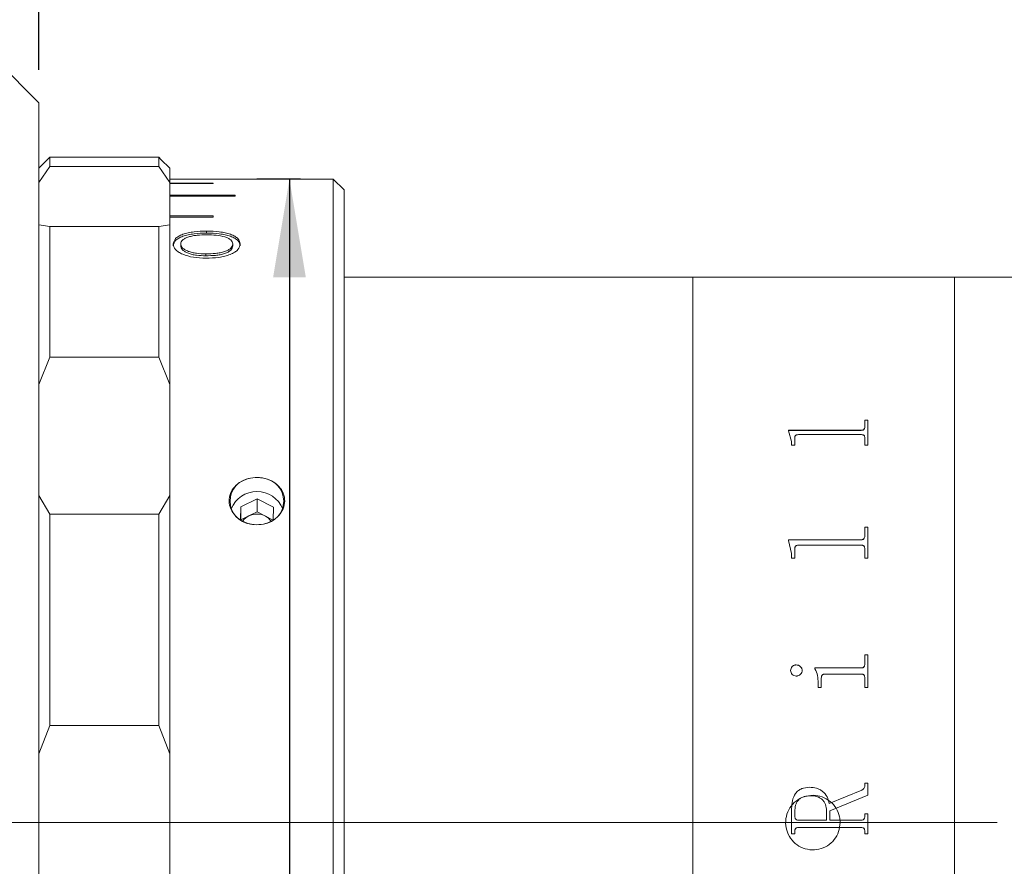
# Model space of a CAD drawing. Units: millimetres. Extents: x 0 to 472, y 0 to 297.
# Drawn here: x 199 to 229, y 226 to 252 of the extents above; entities that cross this region are included whole.
import ezdxf

# ---------------------------------------------------------------- set-up
doc = ezdxf.new("R2010")
doc.units = ezdxf.units.MM
doc.linetypes.add('CENTERX2', pattern=[20.32, 12.7, -2.54, 2.54, -2.54])
doc.layers.add('FORMAT', color=7, linetype='Continuous')
doc.styles.add('SLDTEXTSTYLE0', font='TXT', dxfattribs={"width": 0.7})
doc.dimstyles.new('SLDDIMSTYLE0', dxfattribs={"dimtxt": 2.728516, "dimasz": 3, "dimexe": 0, "dimexo": 0.0625, "dimgap": 0.682129, "dimtad": 1, "dimdec": 1, "dimlfac": 1.5, "dimrnd": 1e-09, "dimzin": 12, "dimdsep": 46, "dimtxsty": 'SLDTEXTSTYLE0', "dimsah": 1, "dimcen": 0.09, "dimadec": 0, "dimazin": 3, "dimtfac": 1, "dimtofl": 0, "dimtmove": 0, "dimatfit": 3, "dimfxl": 0, "dimfrac": 2, "dimtolj": 1, "dimtzin": 12, "dimarcsym": 0})

# ---------------------------------------------------------------- blocks, each defined once
blk = doc.blocks.new('_D_4')
at = {"layer": 'FORMAT'}
for p, q in [((171.618, 251.305), (171.618, 262.638)), ((199.618, 249.972), (199.618, 262.638)), ((171.618, 261.638), (199.618, 261.638))]:
    blk.add_line(p, q, dxfattribs=at)
for points in [[(171.618, 261.638), (174.618, 261.138), (174.618, 262.138)], [(199.618, 261.638), (196.618, 262.138), (196.618, 261.138)]]:
    blk.add_solid(points, dxfattribs=at)
at = {"layer": 'FORMAT', "insert": (183.459, 264.708), "char_height": 2.3813, "attachment_point": 1, "style": 'SLDTEXTSTYLE0'}
blk.add_mtext('42', dxfattribs=at)
blk = doc.blocks.new('_D_5')
at = {"layer": 'FORMAT'}
for p, q in [((199.618, 249.972), (199.618, 262.638)), ((246.685, 244.639), (246.685, 262.638)), ((199.618, 261.638), (246.685, 261.638))]:
    blk.add_line(p, q, dxfattribs=at)
for points in [[(199.618, 261.638), (202.618, 261.138), (202.618, 262.138)], [(246.685, 261.638), (243.685, 262.138), (243.685, 261.138)]]:
    blk.add_solid(points, dxfattribs=at)
at = {"layer": 'FORMAT', "insert": (221.925, 264.708), "char_height": 2.3813, "attachment_point": 1, "style": 'SLDTEXTSTYLE0'}
blk.add_mtext('70.6', dxfattribs=at)
blk = doc.blocks.new('_D_7')
at = {"layer": 'FORMAT'}
for p, q in [((207.618, 246.639), (206.28, 246.639)), ((207.28, 246.639), (207.28, 207.305)), ((207.618, 207.305), (206.28, 207.305)), ((207.28, 207.305), (207.28, 191.61))]:
    blk.add_line(p, q, dxfattribs=at)
for points in [[(207.28, 246.639), (206.78, 243.639), (207.78, 243.639)], [(207.28, 207.305), (207.78, 210.305), (206.78, 210.305)]]:
    blk.add_solid(points, dxfattribs=at)
at = {"layer": 'FORMAT', "char_height": 2.3813, "attachment_point": 1, "rotation": 90, "style": 'SLDTEXTSTYLE0'}
for s, insert in [('59', (204.21, 194.626)), ('%%c', (204.21, 191.61))]:
    blk.add_mtext(s, dxfattribs=dict(at, insert=insert))

msp = doc.modelspace()

# ---------------------------------------------------------------- linework, layer by layer
at = {"color": 7, "linetype": 'Continuous', "lineweight": 15}
for p, q in [((199.6178, 248.9719), (198.2845, 250.3053)), ((199.6178, 248.9719), (199.6178, 237.6793)), ((199.9512, 247.3053), (199.6178, 246.9719)), ((201.6178, 247.3053), (199.9512, 247.3053)), ((199.9512, 247.3053), (199.9512, 247.0195)), ((201.6178, 247.305), (201.6178, 247.3053)), ((203.2845, 247.305), (201.6178, 247.305)), ((203.2845, 247.0195), (203.2845, 247.305)), ((203.2845, 247.305), (203.3509, 247.2386)), ((203.3511, 247.2386), (203.3509, 247.2386)), ((203.6178, 246.9719), (203.3511, 247.2386)), ((199.9512, 247.0195), (199.6178, 246.5367)), ((199.9512, 247.0195), (203.2845, 247.0195)), ((203.6178, 246.5367), (203.2845, 247.0195)), ((203.6178, 246.9719), (203.6178, 246.5367)), ((203.6178, 246.6385), (205.6178, 246.6385)), ((208.6178, 246.6386), (205.6178, 246.6386)), ((205.6178, 246.6385), (205.6178, 246.6386)), ((208.9512, 246.3053), (208.6178, 246.6386)), ((208.6178, 209.9401), (208.6178, 246.6386)), ((203.6178, 245.2392), (203.6178, 246.5367)), ((204.9512, 246.5179), (203.6178, 246.5179)), ((203.6178, 246.5027), (204.9512, 246.5027)), ((204.9512, 246.5027), (204.9512, 246.5179)), ((208.9512, 246.3053), (208.9512, 210.2288)), ((205.6178, 246.1425), (203.6178, 246.1425)), ((203.6178, 246.1123), (205.6178, 246.1123)), ((205.6178, 246.1123), (205.6178, 246.1425)), ((204.9512, 245.5172), (203.6178, 245.5172)), ((203.6178, 245.4724), (204.9512, 245.4724)), ((204.9512, 245.4724), (204.9512, 245.5172)), ((199.6178, 245.2392), (199.9512, 245.1875)), ((199.9512, 245.1875), (199.9512, 241.194)), ((203.2845, 245.1875), (199.9512, 245.1875)), ((203.2845, 245.1875), (203.6178, 245.2392)), ((203.2845, 241.194), (203.2845, 245.1875)), ((203.6178, 245.2392), (203.6178, 240.3611)), ((204.748, 244.9879), (204.748, 245.0492)), ((203.7255, 244.5947), (203.7255, 244.6546)), ((203.9563, 244.6541), (203.9563, 244.5942)), ((205.5461, 244.6559), (205.5461, 244.5959)), ((205.7768, 244.5952), (205.7768, 244.6552)), ((204.7215, 244.3527), (204.7215, 244.2938)), ((219.6178, 243.6386), (208.9512, 243.6386)), ((227.6178, 243.6386), (219.6178, 243.6386)), ((219.6178, 210.3053), (219.6178, 243.6386)), ((219.6178, 226.9719), (219.6178, 243.6386)), ((246.6845, 243.6386), (227.6178, 243.6386)), ((227.6178, 210.3053), (227.6178, 243.6386)), ((227.6178, 226.9719), (227.6178, 243.6386)), ((199.9512, 241.194), (199.6178, 240.3611)), ((199.9512, 241.194), (203.2845, 241.194)), ((203.6178, 240.3611), (203.2845, 241.194)), ((203.6178, 236.9643), (203.6178, 240.3611)), ((224.8702, 239.2745), (224.9674, 239.2745)), ((224.8702, 239.0521), (224.8702, 239.2745)), ((224.8702, 239.2695), (224.9674, 239.2695)), ((224.8702, 239.0521), (224.8702, 239.0473)), ((224.9674, 238.5048), (224.9674, 239.2745)), ((222.5369, 238.9639), (224.7624, 238.9639)), ((222.5369, 238.9438), (222.5369, 238.9639)), ((222.5369, 238.9591), (224.7624, 238.9591)), ((222.6341, 238.6187), (222.5369, 238.9438)), ((222.7313, 238.5048), (222.7313, 238.7351)), ((224.7624, 238.828), (222.8392, 238.828)), ((224.7624, 238.9639), (224.7624, 238.9591)), ((224.8702, 238.5048), (224.8702, 238.738)), ((222.6341, 238.5048), (222.6341, 238.6187)), ((222.7313, 238.5048), (222.6341, 238.5048)), ((224.9674, 238.5048), (224.8702, 238.5048)), ((199.6178, 237.6793), (199.6178, 204.9719)), ((199.6178, 236.9643), (199.9512, 236.3977)), ((203.2845, 236.3977), (203.6178, 236.9643)), ((203.6178, 236.9643), (203.6178, 229.0713)), ((206.2951, 236.8667), (205.7899, 236.6246)), ((206.7897, 236.6088), (206.2951, 236.8667)), ((206.2951, 236.4667), (206.2951, 236.8667)), ((203.2845, 236.3977), (199.9512, 236.3977)), ((199.9512, 236.3977), (199.9512, 229.9362)), ((203.2845, 229.9362), (203.2845, 236.3977)), ((205.7899, 236.6246), (205.7814, 236.2216)), ((205.7899, 236.2246), (205.7899, 236.6246)), ((206.0425, 236.3457), (205.7899, 236.2246)), ((206.2951, 236.4667), (206.0425, 236.3457)), ((206.5424, 236.3377), (206.2951, 236.4667)), ((206.7776, 236.2151), (206.5424, 236.3377)), ((206.7814, 236.2176), (206.7897, 236.6088)), ((205.7899, 236.2246), (205.7897, 236.2162)), ((224.8702, 236.0015), (224.9674, 236.0015)), ((224.8702, 235.7257), (224.8702, 236.0015)), ((224.8702, 235.9979), (224.9674, 235.9979)), ((224.8702, 235.7257), (224.8702, 235.7222)), ((224.9674, 235.0564), (224.9674, 236.0015)), ((222.5369, 235.6169), (224.7624, 235.6169)), ((222.5369, 235.5922), (222.5369, 235.6169)), ((222.5369, 235.6134), (224.7624, 235.6134)), ((222.6341, 235.1946), (222.5369, 235.5922)), ((224.7624, 235.4501), (222.8392, 235.4501)), ((224.7624, 235.6169), (224.7624, 235.6134)), ((222.6341, 235.0564), (222.6341, 235.1946)), ((222.7313, 235.0564), (222.7313, 235.3365)), ((224.8702, 235.0564), (224.8702, 235.34)), ((222.7313, 235.0564), (222.6341, 235.0564)), ((224.9674, 235.0564), (224.8702, 235.0564)), ((224.8702, 232.1011), (224.9674, 232.1011)), ((224.8702, 231.8199), (224.8702, 232.1011)), ((224.8702, 232.099), (224.9674, 232.099)), ((224.8702, 231.8199), (224.8702, 231.818)), ((224.9674, 231.1051), (224.9674, 232.1011)), ((222.6017, 231.6209), (222.6017, 231.619)), ((222.7728, 231.7918), (222.7728, 231.7899)), ((222.9582, 231.6209), (222.9582, 231.619)), ((223.3471, 231.6987), (224.7624, 231.6987)), ((223.3471, 231.6719), (223.3471, 231.6987)), ((223.3471, 231.6968), (224.7624, 231.6968)), ((224.7639, 231.5119), (223.661, 231.5119)), ((224.7624, 231.6987), (224.7624, 231.6968)), ((223.4443, 231.1051), (223.4443, 231.2403)), ((223.5415, 231.1051), (223.5415, 231.3899)), ((224.8702, 231.1051), (224.8702, 231.3899)), ((223.5415, 231.1051), (223.4443, 231.1051)), ((224.9674, 231.1051), (224.8702, 231.1051)), ((199.9512, 229.9362), (199.6178, 229.0713)), ((199.9512, 229.9362), (203.2845, 229.9362)), ((203.6178, 229.0713), (203.2845, 229.9362)), ((203.6178, 224.8726), (203.6178, 229.0713)), ((223.182, 228.0507), (223.182, 228.0503)), ((223.7846, 227.5597), (224.7765, 227.9643)), ((223.7846, 227.5594), (224.7765, 227.9639)), ((224.7765, 227.9643), (224.7765, 227.9639)), ((224.8702, 228.18), (224.9674, 228.18)), ((224.8702, 228.0992), (224.8702, 228.18)), ((224.8702, 228.1795), (224.9674, 228.1795)), ((224.8702, 228.0992), (224.8702, 228.0988)), ((224.9674, 227.8065), (224.9674, 228.18)), ((224.9674, 227.8065), (223.8008, 227.3299)), ((222.6341, 226.6256), (222.6341, 227.3997)), ((222.7313, 227.1643), (222.7313, 227.3081)), ((223.7035, 227.0468), (223.7035, 227.3344)), ((223.7846, 227.5597), (223.7846, 227.5594)), ((223.8008, 227.0468), (223.8008, 227.3299)), ((222.7313, 227.1642), (222.7313, 227.1643)), ((222.8377, 227.0468), (223.7035, 227.0468)), ((222.8377, 227.0468), (223.7035, 227.0468)), ((222.8377, 227.0468), (222.8377, 227.0468)), ((223.7035, 227.0468), (223.7035, 227.0468)), ((223.8008, 227.0468), (224.7634, 227.0468)), ((223.8008, 227.0468), (224.7634, 227.0468)), ((223.8008, 227.0468), (223.8008, 227.0468)), ((224.7634, 227.0468), (224.7634, 227.0468)), ((224.8702, 227.2413), (224.9674, 227.2413)), ((224.8702, 227.1633), (224.8702, 227.2413)), ((224.8702, 227.2412), (224.9674, 227.2412)), ((224.8702, 227.1633), (224.8702, 227.1632)), ((224.9674, 226.6256), (224.9674, 227.2413)), ((219.6178, 210.3053), (219.6178, 226.9719)), ((222.7313, 226.7035), (222.7313, 226.7036)), ((222.7313, 226.6256), (222.7313, 226.7035)), ((224.7624, 226.82), (222.8392, 226.82)), ((222.8392, 226.82), (222.8392, 226.82)), ((224.7624, 226.82), (222.8392, 226.82)), ((224.7624, 226.82), (224.7624, 226.82)), ((224.8702, 226.7035), (224.8702, 226.7036)), ((224.8702, 226.6256), (224.8702, 226.7035)), ((227.6178, 210.3053), (227.6178, 226.9719)), ((222.7313, 226.6257), (222.6341, 226.6257)), ((222.7313, 226.6256), (222.6341, 226.6256)), ((224.9674, 226.6257), (224.8702, 226.6257)), ((224.9674, 226.6256), (224.8702, 226.6256))]:
    msp.add_line(p, q, dxfattribs=at)
for centre, radius, start, end in [((206.1704, 236.7969), 0.706, 96.81821, 263.18179), ((206.3986, 236.7969), 0.706, 276.81821, 83.18179), ((206.2845, 236.2396), 0.8515, 22.26109, 157.73891), ((206.2414, 235.9183), 0.4714, 114.95973, 146.11845), ((206.2844, 235.8338), 0.5661, 62.88682, 115.29442), ((206.3291, 235.9195), 0.4695, 33.86066, 62.9809)]:
    msp.add_arc(centre, radius, start, end, dxfattribs=at)
for points, knots in [([(204.748, 245.0492), (204.6169, 245.0453), (204.4201, 245.0396), (204.1793, 244.9975), (204.0164, 244.9528), (203.8872, 244.892), (203.7604, 244.7961), (203.7395, 244.7112), (203.7255, 244.6546)], [0, 0, 0, 0, 0.2498797, 0.3753436, 0.5003635, 0.625931, 0.7507145, 1, 1, 1, 1]), ([(204.748, 244.9879), (204.6169, 244.9841), (204.4202, 244.9783), (204.1793, 244.9365), (204.0165, 244.8918), (203.8873, 244.8313), (203.7604, 244.7358), (203.7395, 244.6511), (203.7255, 244.5947)], [0, 0, 0, 0, 0.250263, 0.3758619, 0.5009433, 0.6264727, 0.7511287, 1, 1, 1, 1]), ([(203.9563, 244.6541), (203.9588, 244.6754), (203.9638, 244.7179), (204.0109, 244.7776), (204.0895, 244.83), (204.1946, 244.8729), (204.3207, 244.9044), (204.5055, 244.9313), (204.6522, 244.9342), (204.75, 244.9362)], [0, 0, 0, 0, 0.12505984, 0.25004293, 0.37407265, 0.50004014, 0.62507218, 0.75012043, 1, 1, 1, 1]), ([(205.7768, 244.6552), (205.7637, 244.712), (205.7439, 244.7975), (205.6126, 244.8927), (205.4824, 244.953), (205.3195, 244.9981), (205.0773, 245.0396), (204.8793, 245.0453), (204.748, 245.0492)], [0, 0, 0, 0, 0.249228, 0.3744435, 0.4996323, 0.6235001, 0.7501161, 1, 1, 1, 1]), ([(205.7768, 244.5952), (205.7636, 244.6519), (205.7438, 244.7371), (205.6125, 244.832), (205.4823, 244.8921), (205.3195, 244.937), (205.0772, 244.9783), (204.8793, 244.9841), (204.748, 244.9879)], [0, 0, 0, 0, 0.248811, 0.3739019, 0.4990549, 0.6229824, 0.7497349, 1, 1, 1, 1]), ([(204.75, 244.9362), (204.8472, 244.9339), (205.0413, 244.9293), (205.2695, 244.8873), (205.4106, 244.8311), (205.489, 244.7788), (205.5375, 244.7194), (205.5432, 244.677), (205.5461, 244.6559)], [0, 0, 0, 0, 0.2501529, 0.4994122, 0.6245238, 0.7496776, 0.8748206, 1, 1, 1, 1]), ([(203.7255, 244.6546), (203.7381, 244.5975), (203.7569, 244.5116), (203.8848, 244.4076), (204.0526, 244.317), (204.3402, 244.237), (204.5965, 244.225), (204.7247, 244.219)], [0, 0, 0, 0, 0.2496333, 0.3750437, 0.5004187, 0.7499614, 1, 1, 1, 1]), ([(204.7215, 244.3527), (204.6262, 244.3554), (204.4826, 244.3593), (204.3041, 244.3917), (204.1841, 244.4283), (204.084, 244.475), (204.0088, 244.5305), (203.9723, 244.5812), (203.9581, 244.6228), (203.9569, 244.6437), (203.9563, 244.6541)], [0, 0, 0, 0, 0.24972914, 0.37640186, 0.4998153, 0.62632902, 0.7498218, 0.87478807, 0.93738319, 1, 1, 1, 1]), ([(204.7215, 244.2938), (204.6262, 244.2964), (204.4826, 244.3004), (204.3041, 244.3326), (204.1841, 244.3691), (204.084, 244.4157), (204.0088, 244.4709), (203.9723, 244.5215), (203.9581, 244.563), (203.9569, 244.5838), (203.9563, 244.5942)], [0, 0, 0, 0, 0.2500963, 0.3769054, 0.5003802, 0.6268675, 0.7502436, 0.8750172, 0.9374998, 1, 1, 1, 1]), ([(205.5461, 244.6559), (205.5432, 244.6338), (205.5374, 244.5897), (205.4876, 244.5251), (205.4067, 244.4673), (205.301, 244.4169), (205.1663, 244.3841), (204.9733, 244.3571), (204.8222, 244.3545), (204.7215, 244.3527)], [0, 0, 0, 0, 0.1250111, 0.249981, 0.3749874, 0.499902, 0.6248343, 0.749917, 1, 1, 1, 1]), ([(205.5461, 244.5959), (205.5432, 244.5739), (205.5374, 244.53), (205.4876, 244.4656), (205.4066, 244.4079), (205.3009, 244.3578), (205.1663, 244.3251), (204.9733, 244.2982), (204.8222, 244.2956), (204.7215, 244.2938)], [0, 0, 0, 0, 0.1247736, 0.249545, 0.3744295, 0.4993151, 0.6243305, 0.7495597, 1, 1, 1, 1]), ([(204.7247, 244.219), (204.8585, 244.2228), (205.0592, 244.2286), (205.3083, 244.2766), (205.4744, 244.3303), (205.6101, 244.3993), (205.7465, 244.5065), (205.7647, 244.5958), (205.7768, 244.6552)], [0, 0, 0, 0, 0.2500048, 0.3752499, 0.500419, 0.6256168, 0.7507664, 1, 1, 1, 1]), ([(224.7624, 238.9639), (224.7782, 238.9649), (224.802, 238.9663), (224.8297, 238.9776), (224.8506, 238.9941), (224.8679, 239.0194), (224.8694, 239.0412), (224.8702, 239.0521)], [0, 0, 0, 0, 0.2491868, 0.3744246, 0.4997091, 0.7494747, 1, 1, 1, 1]), ([(224.7624, 238.9591), (224.7782, 238.9601), (224.802, 238.9615), (224.8297, 238.9728), (224.8506, 238.9892), (224.8679, 239.0146), (224.8694, 239.0364), (224.8702, 239.0473)], [0, 0, 0, 0, 0.2492392, 0.3744922, 0.4997777, 0.7495174, 1, 1, 1, 1]), ([(222.8392, 238.828), (222.8226, 238.8273), (222.7975, 238.8262), (222.7682, 238.8151), (222.7513, 238.8027), (222.7406, 238.7871), (222.7323, 238.7646), (222.7317, 238.7467), (222.7313, 238.7351)], [0, 0, 0, 0, 0.2495156, 0.3785453, 0.499533, 0.6160415, 0.7497145, 1, 1, 1, 1]), ([(224.8702, 238.738), (224.8698, 238.7494), (224.8692, 238.767), (224.8606, 238.7891), (224.8495, 238.8041), (224.8324, 238.816), (224.8105, 238.8235), (224.7866, 238.8277), (224.7704, 238.8279), (224.7624, 238.828)], [0, 0, 0, 0, 0.2502039, 0.383989, 0.5002597, 0.620654, 0.7497368, 0.8747884, 1, 1, 1, 1]), ([(206.0866, 236.0959), (206.075, 236.0984), (205.9692, 236.1218), (205.7799, 236.2017), (205.5724, 236.3834), (205.4488, 236.6115), (205.4208, 236.8561), (205.4875, 237.0907), (205.6405, 237.2909), (205.8495, 237.4339), (206.0125, 237.478), (206.0866, 237.498)], [0, 0, 0, 0, 0.01613506, 0.14634027, 0.27532804, 0.40192082, 0.52594652, 0.64849217, 0.77137376, 0.89617801, 1, 1, 1, 1]), ([(206.0866, 237.498), (206.1799, 237.5102), (206.3129, 237.5276), (206.4435, 237.5048), (206.4824, 237.498)], [0, 0, 0, 0, 0.702114, 1, 1, 1, 1]), ([(206.4824, 237.498), (206.5578, 237.4776), (206.7037, 237.4381), (206.8944, 237.3156), (207.0496, 237.1451), (207.1395, 236.9227), (207.1372, 236.6786), (207.0422, 236.4484), (206.8651, 236.2566), (206.6644, 236.1423), (206.5284, 236.1076), (206.4824, 236.0959)], [0, 0, 0, 0, 0.10557441, 0.20435865, 0.31583417, 0.44132302, 0.5646517, 0.68703736, 0.81032499, 0.93585524, 1, 1, 1, 1]), ([(206.4824, 236.0959), (206.3891, 236.0831), (206.2561, 236.0648), (206.1255, 236.0887), (206.0866, 236.0959)], [0, 0, 0, 0, 0.702114, 1, 1, 1, 1]), ([(224.7624, 235.6169), (224.7782, 235.6181), (224.802, 235.62), (224.8297, 235.6338), (224.8506, 235.6541), (224.8679, 235.6853), (224.8694, 235.7123), (224.8702, 235.7257)], [0, 0, 0, 0, 0.24918676, 0.37442456, 0.49970912, 0.74947471, 1, 1, 1, 1]), ([(224.7624, 235.6134), (224.7782, 235.6147), (224.802, 235.6165), (224.8297, 235.6303), (224.8506, 235.6506), (224.8679, 235.6819), (224.8694, 235.7088), (224.8702, 235.7222)], [0, 0, 0, 0, 0.2492392, 0.3744922, 0.4997777, 0.7495174, 1, 1, 1, 1]), ([(222.8392, 235.4501), (222.8226, 235.4492), (222.7975, 235.4479), (222.7682, 235.4342), (222.7513, 235.419), (222.7406, 235.4), (222.7323, 235.3725), (222.7317, 235.3507), (222.7313, 235.3365)], [0, 0, 0, 0, 0.2495156, 0.3785453, 0.499533, 0.6160415, 0.7497145, 1, 1, 1, 1]), ([(224.8702, 235.34), (224.8698, 235.3539), (224.8692, 235.3754), (224.8606, 235.4024), (224.8495, 235.4208), (224.8324, 235.4354), (224.8105, 235.4446), (224.7866, 235.4497), (224.7704, 235.4499), (224.7624, 235.4501)], [0, 0, 0, 0, 0.2502039, 0.383989, 0.5002597, 0.620654, 0.7497368, 0.8747884, 1, 1, 1, 1]), ([(224.7624, 231.6987), (224.7783, 231.6997), (224.8021, 231.7012), (224.8296, 231.7171), (224.8511, 231.7393), (224.8679, 231.7747), (224.8694, 231.8048), (224.8702, 231.8199)], [0, 0, 0, 0, 0.2493928, 0.374472, 0.499872, 0.7497007, 1, 1, 1, 1]), ([(224.7624, 231.6968), (224.7783, 231.6978), (224.8021, 231.6994), (224.8296, 231.7152), (224.8511, 231.7374), (224.8679, 231.7728), (224.8694, 231.8029), (224.8702, 231.818)], [0, 0, 0, 0, 0.2494458, 0.3746028, 0.4999408, 0.7497435, 1, 1, 1, 1]), ([(222.6017, 231.6209), (222.6044, 231.6428), (222.6098, 231.6865), (222.6433, 231.7331), (222.6766, 231.7628), (222.7062, 231.7796), (222.7386, 231.7899), (222.7614, 231.7912), (222.7728, 231.7918)], [0, 0, 0, 0, 0.2492491, 0.4989086, 0.6279482, 0.7493858, 0.8745963, 1, 1, 1, 1]), ([(222.6017, 231.619), (222.6044, 231.6409), (222.6098, 231.6846), (222.6433, 231.7312), (222.6766, 231.7609), (222.7062, 231.7777), (222.7386, 231.788), (222.7614, 231.7892), (222.7728, 231.7899)], [0, 0, 0, 0, 0.24920493, 0.49884558, 0.62792323, 0.74933917, 0.87457084, 1, 1, 1, 1]), ([(222.7728, 231.4495), (222.7499, 231.452), (222.7041, 231.4571), (222.6488, 231.4997), (222.6098, 231.5555), (222.6044, 231.5993), (222.6017, 231.6209)], [0, 0, 0, 0, 0.24985027, 0.49982041, 0.75315846, 1, 1, 1, 1]), ([(222.7728, 231.7918), (222.7965, 231.7892), (222.8439, 231.784), (222.9019, 231.742), (222.9392, 231.6977), (222.956, 231.6549), (222.9575, 231.6322), (222.9582, 231.6209)], [0, 0, 0, 0, 0.2495029, 0.4993362, 0.7493443, 0.8745693, 1, 1, 1, 1]), ([(222.7728, 231.7899), (222.7965, 231.7873), (222.8439, 231.7821), (222.9019, 231.7401), (222.9392, 231.6958), (222.956, 231.653), (222.9575, 231.6304), (222.9582, 231.619)], [0, 0, 0, 0, 0.2495471, 0.4993967, 0.7493898, 0.8745946, 1, 1, 1, 1]), ([(222.9582, 231.6209), (222.9575, 231.6096), (222.956, 231.5869), (222.9391, 231.5441), (222.9023, 231.4988), (222.8535, 231.4655), (222.8082, 231.4515), (222.7846, 231.4502), (222.7728, 231.4495)], [0, 0, 0, 0, 0.1252651, 0.2503483, 0.4999304, 0.7495603, 0.8746861, 1, 1, 1, 1]), ([(223.4443, 231.2403), (223.4427, 231.3157), (223.4396, 231.4661), (223.3779, 231.6034), (223.3471, 231.6719)], [0, 0, 0, 0, 0.5008958, 1, 1, 1, 1]), ([(223.661, 231.5119), (223.6444, 231.5107), (223.6191, 231.5089), (223.5884, 231.4957), (223.5687, 231.4807), (223.5544, 231.461), (223.543, 231.4305), (223.5421, 231.4061), (223.5415, 231.3899)], [0, 0, 0, 0, 0.247708, 0.3781013, 0.4995533, 0.6213151, 0.7496978, 1, 1, 1, 1]), ([(224.8702, 231.3899), (224.8698, 231.4053), (224.8692, 231.4289), (224.8607, 231.4586), (224.8495, 231.479), (224.8328, 231.4953), (224.8113, 231.5056), (224.7878, 231.5114), (224.7719, 231.5117), (224.7639, 231.5119)], [0, 0, 0, 0, 0.2502657, 0.3823753, 0.5003652, 0.6224882, 0.7496927, 0.8747754, 1, 1, 1, 1]), ([(222.6341, 227.3997), (222.6378, 227.4806), (222.6452, 227.6421), (222.724, 227.8349), (222.8351, 227.9539), (222.9782, 228.0349), (223.1005, 228.0444), (223.182, 228.0507)], [0, 0, 0, 0, 0.2506114, 0.500083, 0.6252596, 0.7504426, 1, 1, 1, 1]), ([(222.6341, 227.3995), (222.6378, 227.4804), (222.6452, 227.6418), (222.724, 227.8346), (222.8352, 227.9535), (222.9782, 228.0344), (223.1005, 228.0439), (223.182, 228.0503)], [0, 0, 0, 0, 0.2505685, 0.5000122, 0.6251907, 0.7503895, 1, 1, 1, 1]), ([(223.182, 228.0507), (223.2534, 228.0465), (223.3606, 228.0403), (223.4942, 227.9874), (223.6125, 227.9068), (223.7304, 227.7661), (223.7666, 227.628), (223.7846, 227.5597)], [0, 0, 0, 0, 0.2502123, 0.375471, 0.5006822, 0.7532219, 1, 1, 1, 1]), ([(223.182, 228.0503), (223.2534, 228.0461), (223.3606, 228.0398), (223.4942, 227.987), (223.6124, 227.9064), (223.7304, 227.7659), (223.7666, 227.6277), (223.7846, 227.5594)], [0, 0, 0, 0, 0.2502538, 0.3755272, 0.5007443, 0.7532061, 1, 1, 1, 1]), ([(224.7765, 227.9643), (224.7892, 227.9712), (224.8147, 227.9852), (224.8469, 228.0155), (224.8667, 228.0556), (224.8691, 228.0847), (224.8702, 228.0992)], [0, 0, 0, 0, 0.2479572, 0.5000617, 0.7497585, 1, 1, 1, 1]), ([(224.7765, 227.9639), (224.7891, 227.9708), (224.8146, 227.9847), (224.8468, 228.015), (224.8667, 228.0552), (224.8691, 228.0842), (224.8702, 228.0988)], [0, 0, 0, 0, 0.2467895, 0.5001132, 0.7497929, 1, 1, 1, 1]), ([(224.1178, 226.9719), (224.1086, 226.8783), (224.0902, 226.691), (223.9468, 226.4417), (223.7354, 226.252), (223.4714, 226.1435), (223.1868, 226.1283), (222.9132, 226.2081), (222.6815, 226.3739), (222.5176, 226.6071), (222.44, 226.8815), (222.4577, 227.166), (222.5684, 227.4285), (222.7598, 227.6397), (223.0104, 227.7758), (223.2919, 227.8212), (223.5723, 227.7709), (223.8207, 227.6307), (224.0074, 227.4164), (224.1044, 227.1838), (224.1141, 227.0311), (224.1178, 226.9719)], [0, 0, 0, 0, 0.0536427, 0.1072837, 0.1609671, 0.2146784, 0.2683435, 0.3219605, 0.3756025, 0.4293036, 0.4830057, 0.5366492, 0.590266, 0.6439295, 0.6976403, 0.7513254, 0.8049515, 0.8585776, 0.9122626, 0.9659735, 1, 1, 1, 1]), ([(223.2109, 227.7919), (223.1455, 227.788), (223.047, 227.7822), (222.9269, 227.7297), (222.8494, 227.6721), (222.7902, 227.5942), (222.7399, 227.473), (222.7347, 227.3734), (222.7313, 227.3081)], [0, 0, 0, 0, 0.249876, 0.3767263, 0.5000744, 0.6184097, 0.7500699, 1, 1, 1, 1]), ([(223.7035, 227.3344), (223.6982, 227.3984), (223.6901, 227.4953), (223.6293, 227.6086), (223.5688, 227.6818), (223.4912, 227.7374), (223.3715, 227.7839), (223.2748, 227.7887), (223.2109, 227.7919)], [0, 0, 0, 0, 0.249404, 0.3779521, 0.4997376, 0.6215125, 0.7499268, 1, 1, 1, 1]), ([(222.7313, 227.1643), (222.7322, 227.1494), (222.7337, 227.1264), (222.7446, 227.0982), (222.7566, 227.079), (222.773, 227.0637), (222.7998, 227.0494), (222.8225, 227.0479), (222.8377, 227.0468)], [0, 0, 0, 0, 0.2481133, 0.381445, 0.5002775, 0.6245341, 0.7504374, 1, 1, 1, 1]), ([(222.7313, 227.1642), (222.7322, 227.1493), (222.7337, 227.1263), (222.7446, 227.0982), (222.7566, 227.0789), (222.773, 227.0637), (222.7998, 227.0494), (222.8225, 227.0478), (222.8377, 227.0468)], [0, 0, 0, 0, 0.2480688, 0.3813827, 0.5002071, 0.6244672, 0.7503864, 1, 1, 1, 1]), ([(224.7634, 227.0468), (224.7785, 227.0479), (224.8011, 227.0494), (224.8277, 227.0635), (224.844, 227.0786), (224.8564, 227.0974), (224.868, 227.1253), (224.8693, 227.1482), (224.8702, 227.1633)], [0, 0, 0, 0, 0.2501018, 0.3742031, 0.4976212, 0.6191098, 0.748577, 1, 1, 1, 1]), ([(224.7634, 227.0468), (224.7785, 227.0478), (224.801, 227.0494), (224.8277, 227.0635), (224.8442, 227.0787), (224.8564, 227.0976), (224.868, 227.1255), (224.8693, 227.1481), (224.8702, 227.1632)], [0, 0, 0, 0, 0.2501619, 0.3738471, 0.4977108, 0.6232145, 0.7486129, 1, 1, 1, 1]), ([(222.8392, 226.82), (222.8238, 226.8191), (222.8002, 226.8178), (222.7717, 226.8055), (222.7538, 226.7914), (222.7418, 226.772), (222.7325, 226.7425), (222.7318, 226.7189), (222.7313, 226.7035)], [0, 0, 0, 0, 0.2490525, 0.3833782, 0.4996529, 0.616647, 0.7497515, 1, 1, 1, 1]), ([(222.8392, 226.82), (222.8238, 226.8192), (222.8003, 226.8178), (222.7718, 226.8057), (222.7538, 226.7915), (222.7418, 226.772), (222.7325, 226.7426), (222.7318, 226.719), (222.7313, 226.7036)], [0, 0, 0, 0, 0.2491038, 0.3812062, 0.4997263, 0.6167789, 0.7497976, 1, 1, 1, 1]), ([(224.8702, 226.7035), (224.8698, 226.7189), (224.8691, 226.7425), (224.8597, 226.772), (224.8477, 226.7914), (224.8299, 226.8056), (224.8014, 226.8179), (224.7778, 226.8192), (224.7624, 226.82)], [0, 0, 0, 0, 0.2501936, 0.3831646, 0.5002414, 0.6171559, 0.7502892, 1, 1, 1, 1]), ([(224.8702, 226.7036), (224.8698, 226.719), (224.8691, 226.7426), (224.8597, 226.772), (224.8477, 226.7915), (224.8299, 226.8057), (224.8014, 226.818), (224.7778, 226.8192), (224.7624, 226.82)], [0, 0, 0, 0, 0.2501455, 0.3831304, 0.5001646, 0.6171756, 0.7502397, 1, 1, 1, 1])]:
    msp.add_open_spline(points, degree=3, knots=knots, dxfattribs=at)
at = {"layer": 'FORMAT', "linetype": 'CENTERX2', "lineweight": 0, "ltscale": 3.333333}
msp.add_line((118.8533, 226.9719), (345.6589, 226.9719), dxfattribs=at)

# ---------------------------------------------------------------- dimensions: what is measured, and where the dimension line sits
at = {"layer": 'FORMAT'}
for base, p1, p2, picture, middle in [((199.6178, 261.6383), (171.6178, 250.3053), (199.6178, 248.9719), '_D_4', (185.0461, 261.6383)), ((246.6845, 261.6383), (199.6178, 248.9719), (246.6845, 243.6386), '_D_5', (225.1001, 261.6383))]:
    dim = msp.add_linear_dim(base=base, p1=p1, p2=p2, dimstyle='SLDDIMSTYLE0', dxfattribs=at)
    dim.commit()
    dim.dimension.update_dxf_attribs({"geometry": picture, "text_midpoint": middle, "dimtype": 160})
dim = msp.add_linear_dim(base=(207.2796, 207.3053), p1=(208.6178, 246.6386), p2=(208.6178, 207.3053), angle=90, text='%%c<>', dimstyle='SLDDIMSTYLE0', dxfattribs=at)
dim.commit()
dim.dimension.update_dxf_attribs({"geometry": '_D_7', "text_midpoint": (207.2796, 194.7054), "dimtype": 160})

doc.saveas('drawing.dxf')
